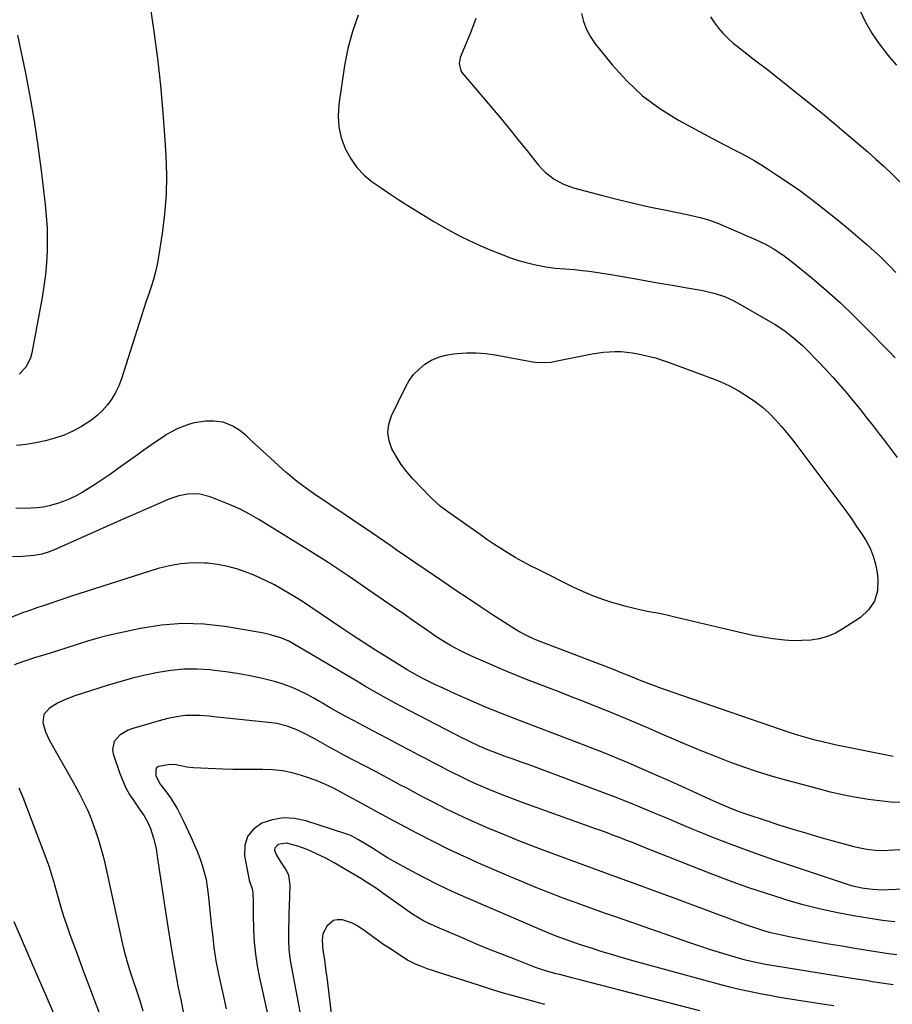
# Model space of a CAD drawing. Units: inches. Extents: x 1862696 to 1867933, y 405498 to 410821.
# Drawn here: x 1863865 to 1864223, y 408143 to 408547 of the extents above; entities that cross this region are included whole.
import ezdxf

# ---------------------------------------------------------------- set-up
doc = ezdxf.new("R2010")
doc.units = ezdxf.units.IN
doc.header["$MEASUREMENT"] = 0
doc.layers.add('7', color=7, linetype='Continuous')
doc.layers.add('8', color=7, linetype='Continuous')

msp = doc.modelspace()

# ---------------------------------------------------------------- linework, layer by layer
at = {"layer": '7', "color": 18}
for points in [[(1863916.42, 408563.98, 1872), (1863919.59, 408542.35, 1872), (1863921.07, 408531.22, 1872), (1863922.36, 408520.07, 1872), (1863923.37, 408508.89, 1872), (1863924.19, 408497.69, 1872), (1863924.58, 408491.3, 1872), (1863924.8, 408483.29, 1872), (1863924.67, 408475.3, 1872), (1863924.03, 408467.33, 1872), (1863923.03, 408459.38, 1872), (1863921.5, 408449.74, 1872), (1863920.93, 408446.65, 1872), (1863920.26, 408443.57, 1872), (1863919.43, 408440.54, 1872), (1863918.51, 408437.52, 1872), (1863917.51, 408434.53, 1872), (1863916.52, 408431.53, 1872), (1863915.54, 408428.53, 1872), (1863914.58, 408425.53, 1872), (1863906.29, 408399.66, 1872), (1863905.2, 408396.81, 1872), (1863903.92, 408394.06, 1872), (1863902.35, 408391.47, 1872), (1863900.58, 408388.98, 1872), (1863898.55, 408386.69, 1872), (1863896.38, 408384.58, 1872), (1863893.99, 408382.71, 1872), (1863891.45, 408381.02, 1872), (1863889.86, 408380.07, 1872), (1863886.34, 408378.21, 1872), (1863882.73, 408376.57, 1872), (1863878.98, 408375.29, 1872), (1863875.11, 408374.23, 1872), (1863871.18, 408373.44, 1872), (1863867.22, 408372.78, 1872), (1863863.24, 408372.3, 1872)], [(1864209.62, 408550.78, 1862), (1864211.92, 408546.1, 1862), (1864214.47, 408541.57, 1862), (1864217.41, 408537.28, 1862), (1864220.59, 408533.15, 1862), (1864221.71, 408531.82, 1862), (1864224.54, 408528.48, 1862)], [(1864051.89, 408547.67, 1868), (1864049.6, 408541.77, 1868), (1864045.46, 408531.56, 1868), (1864044.95, 408529.21, 1868), (1864045.67, 408526.16, 1868), (1864046.13, 408525.5, 1868), (1864057.84, 408511.64, 1868), (1864061.64, 408507.1, 1868), (1864065.41, 408502.55, 1868), (1864069.15, 408497.96, 1868), (1864072.87, 408493.36, 1868), (1864077.5, 408487.58, 1868), (1864078.95, 408485.93, 1868), (1864080.49, 408484.38, 1868), (1864083.96, 408481.7, 1868), (1864087.8, 408479.61, 1868), (1864091.93, 408478.15, 1868), (1864103.91, 408474.97, 1868), (1864110.25, 408473.35, 1868), (1864116.6, 408471.81, 1868), (1864122.98, 408470.37, 1868), (1864129.37, 408469.01, 1868), (1864138.64, 408467.12, 1868), (1864142.17, 408466.33, 1868), (1864143.93, 408465.89, 1868), (1864147.41, 408464.91, 1868), (1864150.82, 408463.71, 1868), (1864152.5, 408463.02, 1868), (1864166.94, 408456.8, 1868), (1864170.74, 408455, 1868), (1864174.39, 408452.94, 1868), (1864177.89, 408450.63, 1868), (1864181.23, 408448.08, 1868), (1864189.9, 408440.96, 1868), (1864195.77, 408435.97, 1868), (1864201.53, 408430.86, 1868), (1864207.11, 408425.56, 1868), (1864212.57, 408420.13, 1868), (1864221.55, 408410.91, 1868), (1864224, 408408.26, 1868)], [(1864095.26, 408549.71, 1866), (1864096.11, 408546.36, 1866), (1864097.27, 408543.15, 1866), (1864098.9, 408540.15, 1866), (1864100.85, 408537.3, 1866), (1864107.77, 408528.65, 1866), (1864113.78, 408522, 1866), (1864120.25, 408515.91, 1866), (1864127.41, 408510.64, 1866), (1864135.02, 408505.93, 1866), (1864148.74, 408498.55, 1866), (1864151.63, 408497.01, 1866), (1864154.52, 408495.48, 1866), (1864157.42, 408493.98, 1866), (1864160.33, 408492.49, 1866), (1864163.22, 408490.96, 1866), (1864166.07, 408489.37, 1866), (1864168.86, 408487.68, 1866), (1864171.62, 408485.94, 1866), (1864175.77, 408483.21, 1866), (1864180.53, 408479.99, 1866), (1864185.23, 408476.68, 1866), (1864189.84, 408473.26, 1866), (1864194.39, 408469.75, 1866), (1864196.99, 408467.68, 1866), (1864200.93, 408464.51, 1866), (1864204.84, 408461.3, 1866), (1864208.69, 408458.03, 1866), (1864212.52, 408454.72, 1866), (1864215.43, 408452.17, 1866), (1864217.73, 408450.07, 1866), (1864219.98, 408447.91, 1866), (1864222.14, 408445.66, 1866), (1864224.24, 408443.36, 1866)], [(1864148.25, 408548.31, 1864), (1864149.8, 408545.91, 1864), (1864151.5, 408543.6, 1864), (1864153.41, 408541.43, 1864), (1864155.41, 408539.37, 1864), (1864157.56, 408537.46, 1864), (1864160.49, 408535.14, 1864), (1864163.14, 408533.15, 1864), (1864165.78, 408531.13, 1864), (1864168.4, 408529.09, 1864), (1864171, 408527.04, 1864), (1864193.5, 408509.11, 1864), (1864194.95, 408507.95, 1864), (1864197.82, 408505.59, 1864), (1864199.25, 408504.4, 1864), (1864202.09, 408501.99, 1864), (1864204.92, 408499.58, 1864), (1864212.76, 408492.88, 1864), (1864216.15, 408489.9, 1864), (1864219.5, 408486.88, 1864), (1864222.78, 408483.79, 1864), (1864226.01, 408480.64, 1864)], [(1863863.6, 408540.79, 1874), (1863864.77, 408535.59, 1874), (1863866.74, 408525.85, 1874), (1863868.66, 408515.73, 1874), (1863870.42, 408505.59, 1874), (1863871.94, 408495.4, 1874), (1863873.3, 408485.2, 1874), (1863874.99, 408471.28, 1874), (1863875.45, 408466.5, 1874), (1863875.76, 408461.72, 1874), (1863875.85, 408456.92, 1874), (1863875.79, 408452.13, 1874), (1863875.51, 408447.33, 1874), (1863875.1, 408442.56, 1874), (1863874.48, 408437.8, 1874), (1863873.72, 408433.06, 1874), (1863869.58, 408410.39, 1874), (1863869.03, 408408.36, 1874), (1863867.18, 408404.67, 1874), (1863864.31, 408401.63, 1874)], [(1864215.05, 408326.94, 1872), (1864215.98, 408323.61, 1872), (1864216.62, 408320.18, 1872), (1864216.98, 408317.23, 1872), (1864216.72, 408312.64, 1872), (1864215.59, 408308.46, 1872), (1864213.13, 408304.9, 1872), (1864209.79, 408301.74, 1872), (1864202.58, 408297.01, 1872), (1864199.47, 408295.28, 1872), (1864196.25, 408293.88, 1872), (1864192.86, 408292.97, 1872), (1864189.35, 408292.39, 1872), (1864185.76, 408292.19, 1872), (1864182.17, 408292.17, 1872), (1864178.59, 408292.39, 1872), (1864175.02, 408292.78, 1872), (1864173.84, 408292.96, 1872), (1864169.69, 408293.62, 1872), (1864165.56, 408294.36, 1872), (1864161.45, 408295.22, 1872), (1864157.35, 408296.15, 1872), (1864136.4, 408301.21, 1872), (1864133.07, 408301.99, 1872), (1864129.73, 408302.73, 1872), (1864126.38, 408303.41, 1872), (1864123.02, 408304.06, 1872), (1864119.67, 408304.73, 1872), (1864116.34, 408305.48, 1872), (1864113.03, 408306.33, 1872), (1864109.74, 408307.25, 1872), (1864108.05, 408307.75, 1872), (1864103.97, 408309.08, 1872), (1864099.95, 408310.55, 1872), (1864096, 408312.22, 1872), (1864092.11, 408314.03, 1872), (1864077.14, 408321.49, 1872), (1864074.07, 408323.06, 1872), (1864071.04, 408324.69, 1872), (1864068.05, 408326.39, 1872), (1864065.09, 408328.15, 1872), (1864062.17, 408329.98, 1872), (1864059.27, 408331.84, 1872), (1864056.41, 408333.76, 1872), (1864053.58, 408335.72, 1872), (1864040.28, 408345.11, 1872), (1864037.4, 408347.3, 1872), (1864033.83, 408350.55, 1872), (1864032.98, 408351.41, 1872), (1864026.02, 408358.66, 1872), (1864023.54, 408361.49, 1872), (1864021.24, 408364.45, 1872), (1864019.22, 408367.61, 1872), (1864017.37, 408370.89, 1872), (1864016.24, 408374.28, 1872), (1864015.73, 408377.67, 1872), (1864016.18, 408381.07, 1872), (1864017.25, 408384.48, 1872), (1864022.9, 408396.24, 1872), (1864024.48, 408398.97, 1872), (1864026.31, 408401.49, 1872), (1864028.51, 408403.7, 1872), (1864030.96, 408405.69, 1872), (1864033.68, 408407.29, 1872), (1864036.52, 408408.59, 1872), (1864039.52, 408409.44, 1872), (1864042.63, 408409.99, 1872), (1864044.11, 408410.14, 1872), (1864048.04, 408410.36, 1872), (1864051.96, 408410.36, 1872), (1864055.86, 408410.04, 1872), (1864059.76, 408409.51, 1872), (1864075.26, 408406.71, 1872), (1864076.33, 408406.55, 1872), (1864080.64, 408406.35, 1872), (1864082.78, 408406.56, 1872), (1864083.84, 408406.75, 1872), (1864099.56, 408409.94, 1872), (1864104.3, 408410.67, 1872), (1864109.08, 408410.92, 1872), (1864111.48, 408410.85, 1872), (1864116.24, 408410.37, 1872), (1864119.76, 408409.71, 1872), (1864122.67, 408409.04, 1872), (1864125.56, 408408.28, 1872), (1864128.41, 408407.39, 1872), (1864131.24, 408406.41, 1872), (1864148.67, 408399.98, 1872), (1864152.4, 408398.45, 1872), (1864156.06, 408396.77, 1872), (1864159.6, 408394.85, 1872), (1864163.73, 408392.34, 1872), (1864166.71, 408390.25, 1872), (1864169.56, 408388.03, 1872), (1864172.24, 408385.59, 1872), (1864174.8, 408383.02, 1872), (1864177.23, 408380.3, 1872), (1864179.6, 408377.53, 1872), (1864181.88, 408374.69, 1872), (1864184.1, 408371.81, 1872), (1864204.13, 408344.88, 1872), (1864206.2, 408342.02, 1872), (1864208.22, 408339.12, 1872), (1864210.16, 408336.18, 1872), (1864212.06, 408333.2, 1872), (1864213.7, 408330.12, 1872), (1864215.05, 408326.94, 1872)], [(1864226.94, 408225.67, 1868), (1864222.24, 408225.9, 1868), (1864217.57, 408226.36, 1868), (1864212.9, 408226.98, 1868), (1864212.27, 408227.08, 1868), (1864207.31, 408227.94, 1868), (1864202.38, 408228.91, 1868), (1864197.48, 408230.04, 1868), (1864192.6, 408231.28, 1868), (1864179.11, 408234.92, 1868), (1864173.32, 408236.57, 1868), (1864167.57, 408238.33, 1868), (1864161.88, 408240.25, 1868), (1864156.21, 408242.27, 1868), (1864150.6, 408244.42, 1868), (1864145, 408246.64, 1868), (1864139.45, 408248.95, 1868), (1864133.93, 408251.33, 1868), (1864129.21, 408253.41, 1868), (1864122.07, 408256.5, 1868), (1864114.91, 408259.54, 1868), (1864107.72, 408262.5, 1868), (1864100.51, 408265.41, 1868), (1864095.42, 408267.42, 1868), (1864090.73, 408269.27, 1868), (1864086.03, 408271.11, 1868), (1864081.32, 408272.92, 1868), (1864076.61, 408274.72, 1868), (1864071.92, 408276.55, 1868), (1864067.24, 408278.43, 1868), (1864062.59, 408280.39, 1868), (1864057.97, 408282.39, 1868), (1864049.81, 408286.01, 1868), (1864045.57, 408288.02, 1868), (1864041.45, 408290.25, 1868), (1864039.43, 408291.44, 1868), (1864035.47, 408293.94, 1868), (1864033.52, 408295.25, 1868), (1864031.21, 408296.86, 1868), (1864028.12, 408299, 1868), (1864025.04, 408301.13, 1868), (1864021.95, 408303.27, 1868), (1864018.86, 408305.41, 1868), (1864007.96, 408312.93, 1868), (1863999.38, 408318.76, 1868), (1863990.73, 408324.49, 1868), (1863981.99, 408330.07, 1868), (1863973.18, 408335.55, 1868), (1863962.76, 408341.92, 1868), (1863958.92, 408344.12, 1868), (1863955.01, 408346.16, 1868), (1863950.99, 408347.99, 1868), (1863946.9, 408349.66, 1868), (1863942.71, 408351.24, 1868), (1863938.54, 408352.3, 1868), (1863934.23, 408352.41, 1868), (1863929.94, 408351.69, 1868), (1863925.82, 408350.28, 1868), (1863922.34, 408348.77, 1868), (1863918.59, 408347.13, 1868), (1863914.84, 408345.49, 1868), (1863911.09, 408343.85, 1868), (1863907.34, 408342.2, 1868), (1863878.09, 408329.27, 1868), (1863876.6, 408328.68, 1868), (1863873.56, 408327.75, 1868), (1863870.42, 408327.17, 1868), (1863867.24, 408326.84, 1868), (1863865.64, 408326.75, 1868), (1863861.54, 408326.61, 1868)], [(1864242.51, 408207.2, 1866), (1864221.13, 408205.98, 1866), (1864219.38, 408205.92, 1866), (1864215.88, 408206.01, 1866), (1864212.4, 408206.39, 1866), (1864208.96, 408207.06, 1866), (1864207.26, 408207.49, 1866), (1864193.7, 408211.28, 1866), (1864187.93, 408212.94, 1866), (1864182.17, 408214.65, 1866), (1864176.44, 408216.44, 1866), (1864170.72, 408218.28, 1866), (1864163.21, 408220.76, 1866), (1864159.34, 408222.13, 1866), (1864155.54, 408223.65, 1866), (1864151.77, 408225.27, 1866), (1864148.03, 408226.95, 1866), (1864133.11, 408233.8, 1866), (1864123.74, 408237.98, 1866), (1864114.33, 408242.04, 1866), (1864104.83, 408245.92, 1866), (1864095.29, 408249.67, 1866), (1864068.04, 408260.09, 1866), (1864064.88, 408261.29, 1866), (1864061.73, 408262.49, 1866), (1864058.58, 408263.72, 1866), (1864055.47, 408265.03, 1866), (1864047.78, 408268.38, 1866), (1864044.64, 408269.77, 1866), (1864041.52, 408271.18, 1866), (1864038.42, 408272.63, 1866), (1864035.32, 408274.11, 1866), (1864031.44, 408275.99, 1866), (1864030.3, 408276.55, 1866), (1864028.05, 408277.72, 1866), (1864025.82, 408278.94, 1866), (1864023.63, 408280.21, 1866), (1864022.54, 408280.88, 1866), (1864015.32, 408285.36, 1866), (1864010.65, 408288.3, 1866), (1864006, 408291.28, 1866), (1864001.39, 408294.31, 1866), (1863996.8, 408297.37, 1866), (1863984.05, 408306, 1866), (1863981.14, 408307.92, 1866), (1863978.21, 408309.8, 1866), (1863975.23, 408311.61, 1866), (1863972.23, 408313.38, 1866), (1863969.18, 408315.06, 1866), (1863966.08, 408316.64, 1866), (1863962.92, 408318.1, 1866), (1863959.72, 408319.47, 1866), (1863958.18, 408320.1, 1866), (1863954.13, 408321.51, 1866), (1863950.02, 408322.67, 1866), (1863945.82, 408323.43, 1866), (1863941.56, 408323.94, 1866), (1863940.42, 408324.02, 1866), (1863935.57, 408324.09, 1866), (1863930.77, 408323.79, 1866), (1863926.03, 408322.95, 1866), (1863921.34, 408321.75, 1866), (1863885.46, 408310.32, 1866), (1863882.64, 408309.4, 1866), (1863879.82, 408308.44, 1866), (1863877, 408307.47, 1866), (1863874.19, 408306.52, 1866), (1863871.55, 408305.62, 1866), (1863867.94, 408304.35, 1866), (1863866.13, 408303.69, 1866), (1863860.83, 408301.73, 1866)], [(1864243.08, 408190.85, 1864), (1864221.24, 408189.82, 1864), (1864219.06, 408189.77, 1864), (1864214.71, 408189.96, 1864), (1864210.39, 408190.54, 1864), (1864206.16, 408191.52, 1864), (1864204.07, 408192.15, 1864), (1864174.51, 408202.07, 1864), (1864167.95, 408204.33, 1864), (1864161.43, 408206.68, 1864), (1864154.95, 408209.15, 1864), (1864148.5, 408211.7, 1864), (1864146.56, 408212.48, 1864), (1864141.11, 408214.71, 1864), (1864135.67, 408216.96, 1864), (1864130.23, 408219.24, 1864), (1864124.81, 408221.54, 1864), (1864119.38, 408223.81, 1864), (1864113.92, 408226.03, 1864), (1864108.44, 408228.18, 1864), (1864102.94, 408230.27, 1864), (1864076.97, 408239.94, 1864), (1864073.71, 408241.14, 1864), (1864070.46, 408242.33, 1864), (1864067.2, 408243.51, 1864), (1864063.93, 408244.68, 1864), (1864060.03, 408246.07, 1864), (1864057.42, 408247.05, 1864), (1864053.22, 408248.8, 1864), (1864049.46, 408250.59, 1864), (1864047.6, 408251.54, 1864), (1864046.67, 408252.01, 1864), (1864032.17, 408259.48, 1864), (1864028.47, 408261.4, 1864), (1864024.78, 408263.33, 1864), (1864021.1, 408265.29, 1864), (1864017.44, 408267.26, 1864), (1864013.79, 408269.27, 1864), (1864010.15, 408271.31, 1864), (1864006.54, 408273.38, 1864), (1864002.94, 408275.49, 1864), (1863976.71, 408291.03, 1864), (1863975.11, 408291.91, 1864), (1863971.75, 408293.34, 1864), (1863967.57, 408294.58, 1864), (1863964.74, 408295.22, 1864), (1863963.31, 408295.49, 1864), (1863948.78, 408297.95, 1864), (1863940.08, 408298.92, 1864), (1863931.41, 408299.22, 1864), (1863922.75, 408298.53, 1864), (1863914.11, 408297.19, 1864), (1863905.26, 408295.29, 1864), (1863900.92, 408294.28, 1864), (1863896.6, 408293.18, 1864), (1863892.32, 408291.94, 1864), (1863888.07, 408290.6, 1864), (1863883.83, 408289.22, 1864), (1863879.58, 408287.85, 1864), (1863875.32, 408286.51, 1864), (1863871.06, 408285.2, 1864), (1863866.06, 408283.68, 1864), (1863862.26, 408282.32, 1864)], [(1864223.92, 408176.76, 1862), (1864221.36, 408176.97, 1862), (1864218.8, 408177.28, 1862), (1864216.25, 408177.66, 1862), (1864206.99, 408179.21, 1862), (1864199.85, 408180.56, 1862), (1864192.76, 408182.09, 1862), (1864185.73, 408183.9, 1862), (1864178.74, 408185.9, 1862), (1864178.04, 408186.11, 1862), (1864170.77, 408188.44, 1862), (1864163.53, 408190.88, 1862), (1864156.36, 408193.48, 1862), (1864149.22, 408196.19, 1862), (1864121.39, 408207.14, 1862), (1864118.76, 408208.19, 1862), (1864116.13, 408209.24, 1862), (1864113.5, 408210.29, 1862), (1864110.86, 408211.3, 1862), (1864108.33, 408212.25, 1862), (1864105.74, 408213.21, 1862), (1864103.14, 408214.17, 1862), (1864100.54, 408215.12, 1862), (1864097.94, 408216.06, 1862), (1864071.62, 408225.51, 1862), (1864067.68, 408226.96, 1862), (1864063.77, 408228.46, 1862), (1864059.87, 408230.02, 1862), (1864056, 408231.62, 1862), (1864054.01, 408232.47, 1862), (1864051.16, 408233.71, 1862), (1864048.33, 408235, 1862), (1864045.52, 408236.35, 1862), (1864042.73, 408237.74, 1862), (1864039.96, 408239.17, 1862), (1864037.2, 408240.6, 1862), (1864034.44, 408242.04, 1862), (1864031.68, 408243.49, 1862), (1864028.77, 408245.02, 1862), (1864024.56, 408247.24, 1862), (1864020.35, 408249.46, 1862), (1864016.15, 408251.68, 1862), (1864011.94, 408253.91, 1862), (1864001.66, 408259.34, 1862), (1863998.44, 408261.07, 1862), (1863995.24, 408262.83, 1862), (1863992.07, 408264.64, 1862), (1863988.91, 408266.47, 1862), (1863987.58, 408267.25, 1862), (1863985.07, 408268.67, 1862), (1863982.53, 408270.03, 1862), (1863979.94, 408271.3, 1862), (1863977.32, 408272.5, 1862), (1863974.65, 408273.58, 1862), (1863971.95, 408274.56, 1862), (1863969.19, 408275.38, 1862), (1863966.4, 408276.1, 1862), (1863962.95, 408276.9, 1862), (1863958.39, 408277.85, 1862), (1863953.81, 408278.7, 1862), (1863949.21, 408279.38, 1862), (1863944.59, 408279.95, 1862), (1863942.72, 408280.14, 1862), (1863937.35, 408280.46, 1862), (1863931.99, 408280.46, 1862), (1863926.66, 408279.98, 1862), (1863921.34, 408279.17, 1862), (1863916.06, 408278.03, 1862), (1863910.81, 408276.77, 1862), (1863905.6, 408275.33, 1862), (1863900.43, 408273.77, 1862), (1863887.18, 408269.51, 1862), (1863884.74, 408268.62, 1862), (1863882.35, 408267.62, 1862), (1863880.04, 408266.45, 1862), (1863876.72, 408264.52, 1862), (1863874.46, 408261.93, 1862), (1863874.06, 408258.52, 1862), (1863875.08, 408254.73, 1862), (1863876.74, 408251.17, 1862), (1863885.95, 408235.03, 1862), (1863887.31, 408232.6, 1862), (1863888.63, 408230.16, 1862), (1863889.9, 408227.69, 1862), (1863891.15, 408225.21, 1862), (1863892.32, 408222.69, 1862), (1863893.43, 408220.15, 1862), (1863894.44, 408217.57, 1862), (1863895.85, 408213.65, 1862), (1863896.92, 408210.35, 1862), (1863897.92, 408207.03, 1862), (1863898.8, 408203.68, 1862), (1863899.6, 408200.3, 1862), (1863906.78, 408167.59, 1862), (1863907.32, 408165.28, 1862), (1863908.55, 408160.7, 1862), (1863909.96, 408156.17, 1862), (1863911.43, 408151.65, 1862), (1863912.18, 408149.36, 1862), (1863913.67, 408144.82, 1862), (1863915.12, 408140.26, 1862)], [(1864223.18, 408150.89, 1858), (1864220.38, 408151.29, 1858), (1864217.57, 408151.71, 1858), (1864214.77, 408152.14, 1858), (1864211.97, 408152.58, 1858), (1864209.17, 408153.03, 1858), (1864206.37, 408153.48, 1858), (1864170.85, 408159.25, 1858), (1864167.52, 408159.85, 1858), (1864163.12, 408160.84, 1858), (1864162.04, 408161.15, 1858), (1864156.02, 408162.9, 1858), (1864151.93, 408164.12, 1858), (1864147.86, 408165.38, 1858), (1864143.81, 408166.71, 1858), (1864139.78, 408168.08, 1858), (1864110.37, 408178.34, 1858), (1864104.7, 408180.34, 1858), (1864099.04, 408182.36, 1858), (1864093.39, 408184.41, 1858), (1864087.75, 408186.49, 1858), (1864082.13, 408188.63, 1858), (1864076.54, 408190.82, 1858), (1864070.98, 408193.11, 1858), (1864065.45, 408195.45, 1858), (1864053.59, 408200.58, 1858), (1864047, 408203.53, 1858), (1864040.46, 408206.58, 1858), (1864034, 408209.8, 1858), (1864027.59, 408213.12, 1858), (1864016.51, 408219.03, 1858), (1864013.19, 408220.84, 1858), (1864011.52, 408221.75, 1858), (1864007.49, 408223.91, 1858), (1864003.46, 408226.09, 1858), (1863999.46, 408228.31, 1858), (1863996.74, 408229.84, 1858), (1863993.34, 408231.62, 1858), (1863989.89, 408233.27, 1858), (1863986.34, 408234.71, 1858), (1863982.73, 408236.02, 1858), (1863980.29, 408236.83, 1858), (1863976.38, 408237.91, 1858), (1863972.42, 408238.73, 1858), (1863968.4, 408239.13, 1858), (1863964.34, 408239.27, 1858), (1863960.25, 408239.24, 1858), (1863956.15, 408239.25, 1858), (1863952.06, 408239.32, 1858), (1863947.97, 408239.45, 1858), (1863935.84, 408239.91, 1858), (1863933.21, 408240.19, 1858), (1863930.65, 408240.81, 1858), (1863928.09, 408241.32, 1858), (1863925.49, 408241.26, 1858), (1863921.49, 408240.46, 1858), (1863920.77, 408239.91, 1858), (1863920.39, 408239.09, 1858), (1863920.43, 408236.68, 1858), (1863922.18, 408233.32, 1858), (1863924.65, 408230.11, 1858), (1863926.46, 408227.62, 1858), (1863928.1, 408225.02, 1858), (1863929.29, 408222.94, 1858), (1863930.17, 408221.34, 1858), (1863931.8, 408218.08, 1858), (1863934.99, 408211.32, 1858), (1863936.24, 408208.54, 1858), (1863937.42, 408205.73, 1858), (1863938.49, 408202.87, 1858), (1863939.48, 408199.99, 1858), (1863940.33, 408197.06, 1858), (1863941.04, 408194.11, 1858), (1863941.57, 408191.12, 1858), (1863941.98, 408188.1, 1858), (1863943.07, 408177.24, 1858), (1863943.36, 408174.48, 1858), (1863943.65, 408171.72, 1858), (1863943.96, 408168.96, 1858), (1863944.27, 408166.21, 1858), (1863944.64, 408163.46, 1858), (1863945.06, 408160.72, 1858), (1863945.57, 408158, 1858), (1863946.14, 408155.28, 1858), (1863947.95, 408147.26, 1858), (1863949.38, 408141.01, 1858)], [(1863864.12, 408231.81, 1864), (1863865.78, 408227.89, 1864), (1863867.35, 408223.94, 1864), (1863876.03, 408200.87, 1864), (1863876.44, 408199.76, 1864), (1863877.85, 408195.27, 1864), (1863878.5, 408193, 1864), (1863878.82, 408191.86, 1864), (1863880.31, 408186.55, 1864), (1863881.42, 408182.77, 1864), (1863882.58, 408179, 1864), (1863883.84, 408175.27, 1864), (1863885.15, 408171.56, 1864), (1863888.11, 408163.54, 1864), (1863890.52, 408157.03, 1864), (1863892.94, 408150.54, 1864), (1863895.39, 408144.05, 1864), (1863897.84, 408137.56, 1864)], [(1864198.79, 408142.18, 1856), (1864194.05, 408142.93, 1856), (1864179.2, 408145.29, 1856), (1864175.89, 408145.84, 1856), (1864172.58, 408146.42, 1856), (1864169.29, 408147.03, 1856), (1864166, 408147.67, 1856), (1864162.72, 408148.36, 1856), (1864159.45, 408149.1, 1856), (1864156.19, 408149.91, 1856), (1864152.95, 408150.76, 1856), (1864116.9, 408160.6, 1856), (1864112.48, 408161.84, 1856), (1864108.07, 408163.12, 1856), (1864103.69, 408164.47, 1856), (1864099.31, 408165.86, 1856), (1864094.45, 408167.45, 1856), (1864090.59, 408168.76, 1856), (1864086.76, 408170.15, 1856), (1864084.86, 408170.89, 1856), (1864081.08, 408172.41, 1856), (1864079.2, 408173.2, 1856), (1864047.8, 408186.69, 1856), (1864042.07, 408189.25, 1856), (1864036.39, 408191.93, 1856), (1864030.79, 408194.77, 1856), (1864025.25, 408197.72, 1856), (1864016.86, 408202.34, 1856), (1864015.56, 408203.08, 1856), (1864013.02, 408204.63, 1856), (1864010.53, 408206.27, 1856), (1864008.01, 408207.87, 1856), (1864006.73, 408208.64, 1856), (1864003.69, 408210.44, 1856), (1864000.75, 408211.99, 1856), (1863999.22, 408212.62, 1856), (1863998.44, 408212.89, 1856), (1863981.98, 408218.19, 1856), (1863977.4, 408219.12, 1856), (1863972.86, 408219.38, 1856), (1863968.36, 408218.65, 1856), (1863963.9, 408217.26, 1856), (1863960.5, 408214.77, 1856), (1863958.04, 408211.79, 1856), (1863956.99, 408208.07, 1856), (1863956.87, 408203.86, 1856), (1863958.82, 408193.81, 1856), (1863958.98, 408193.08, 1856), (1863959.96, 408190.23, 1856), (1863960.27, 408188.77, 1856), (1863960.37, 408184.78, 1856), (1863960.43, 408181.6, 1856), (1863960.46, 408180.01, 1856), (1863960.61, 408173.3, 1856), (1863960.86, 408168.38, 1856), (1863961.3, 408163.48, 1856), (1863962.04, 408158.61, 1856), (1863962.97, 408153.77, 1856), (1863969.81, 408122.99, 1856)], [(1864143.8, 408140.17, 1854), (1864095.09, 408152.79, 1854), (1864091.2, 408153.8, 1854), (1864087.82, 408154.69, 1854), (1864086.3, 408155.06, 1854), (1864084.77, 408155.43, 1854), (1864080.41, 408156.68, 1854), (1864077.21, 408157.74, 1854), (1864075.63, 408158.32, 1854), (1864068.09, 408161.23, 1854), (1864062.76, 408163.32, 1854), (1864057.44, 408165.44, 1854), (1864052.15, 408167.62, 1854), (1864046.87, 408169.84, 1854), (1864035.9, 408174.5, 1854), (1864032.02, 408176.32, 1854), (1864030.14, 408177.33, 1854), (1864026.45, 408179.52, 1854), (1864024.65, 408180.68, 1854), (1864021.12, 408183.11, 1854), (1864013.66, 408188.52, 1854), (1864011.44, 408190.08, 1854), (1864009.19, 408191.6, 1854), (1864006.9, 408193.06, 1854), (1864004.58, 408194.48, 1854), (1863993.63, 408200.98, 1854), (1863990.25, 408202.87, 1854), (1863988.52, 408203.74, 1854), (1863984.37, 408205.66, 1854), (1863982.52, 408206.44, 1854), (1863978.74, 408207.81, 1854), (1863974.16, 408208.98, 1854), (1863970.6, 408208.43, 1854), (1863970.55, 408208.41, 1854), (1863969.28, 408207.05, 1854), (1863969.19, 408206.17, 1854), (1863969.95, 408204.09, 1854), (1863971.97, 408200.97, 1854), (1863974.13, 408197.72, 1854), (1863974.94, 408195.85, 1854), (1863975.5, 408191.77, 1854), (1863975.19, 408183.18, 1854), (1863975.1, 408180.29, 1854), (1863975.01, 408177.39, 1854), (1863974.94, 408174.5, 1854), (1863974.87, 408171.6, 1854), (1863974.9, 408168.71, 1854), (1863975.04, 408165.83, 1854), (1863975.36, 408162.97, 1854), (1863975.8, 408160.11, 1854), (1863977.95, 408148.56, 1854), (1863978.91, 408143.43, 1854), (1863979.88, 408138.3, 1854)], [(1863862.13, 408176.9, 1866), (1863868.16, 408162.91, 1866), (1863871.56, 408155.01, 1866), (1863874.97, 408147.11, 1866), (1863878.37, 408139.2, 1866)], [(1864080.16, 408142.86, 1852), (1864073.21, 408144.71, 1852), (1864068.2, 408146.09, 1852), (1864063.21, 408147.51, 1852), (1864058.25, 408149.01, 1852), (1864053.29, 408150.56, 1852), (1864035.73, 408156.18, 1852), (1864033.98, 408156.76, 1852), (1864032.24, 408157.35, 1852), (1864028.78, 408158.63, 1852), (1864027.09, 408159.34, 1852), (1864023.83, 408161.01, 1852), (1864022.26, 408161.97, 1852), (1864016.74, 408165.59, 1852), (1864014.11, 408167.35, 1852), (1864011.5, 408169.14, 1852), (1864008.93, 408170.98, 1852), (1864006.38, 408172.86, 1852), (1864002.98, 408175.24, 1852), (1864001.13, 408176.22, 1852), (1863997.12, 408177.51, 1852), (1863994.95, 408177.62, 1852), (1863993.38, 408177.27, 1852), (1863990.86, 408175.14, 1852), (1863989.04, 408171.83, 1852), (1863988.73, 408169.13, 1852), (1863988.83, 408167.28, 1852), (1863988.93, 408166.36, 1852), (1863989.34, 408163.46, 1852), (1863989.67, 408161.09, 1852), (1863990.3, 408156.35, 1852), (1863990.59, 408153.98, 1852), (1863993.94, 408126.42, 1852)]]:
    msp.add_polyline3d(points, dxfattribs=at)
at = {"layer": '8', "color": 18}
for points in [[(1864003.56, 408549.02, 1870), (1864001.13, 408542.28, 1870), (1863999.33, 408535.35, 1870), (1863997.94, 408528.29, 1870), (1863995.56, 408512.33, 1870), (1863995.29, 408507.69, 1870), (1863995.54, 408503.13, 1870), (1863996.59, 408498.68, 1870), (1863998.16, 408494.31, 1870), (1863998.47, 408493.65, 1870), (1864000.58, 408489.89, 1870), (1864003.04, 408486.42, 1870), (1864006.01, 408483.37, 1870), (1864009.32, 408480.6, 1870), (1864012.92, 408478.09, 1870), (1864016.56, 408475.63, 1870), (1864020.24, 408473.24, 1870), (1864023.95, 408470.9, 1870), (1864034.58, 408464.31, 1870), (1864040.1, 408461.09, 1870), (1864045.71, 408458.07, 1870), (1864051.48, 408455.34, 1870), (1864057.34, 408452.81, 1870), (1864062.94, 408450.57, 1870), (1864066.11, 408449.39, 1870), (1864069.31, 408448.32, 1870), (1864072.56, 408447.42, 1870), (1864075.85, 408446.63, 1870), (1864080.56, 408445.67, 1870), (1864084.45, 408445.14, 1870), (1864088.37, 408444.85, 1870), (1864092.29, 408444.53, 1870), (1864095.71, 408444.19, 1870), (1864098.4, 408443.88, 1870), (1864101.08, 408443.53, 1870), (1864103.75, 408443.13, 1870), (1864106.42, 408442.69, 1870), (1864116.81, 408440.84, 1870), (1864122.05, 408439.92, 1870), (1864127.3, 408439.01, 1870), (1864132.55, 408438.11, 1870), (1864137.8, 408437.23, 1870), (1864144.39, 408436.13, 1870), (1864146.33, 408435.75, 1870), (1864150.16, 408434.76, 1870), (1864153.9, 408433.44, 1870), (1864157.49, 408431.8, 1870), (1864159.24, 408430.86, 1870), (1864172.78, 408423.14, 1870), (1864174.79, 408421.93, 1870), (1864178.7, 408419.33, 1870), (1864182.43, 408416.45, 1870), (1864185.94, 408413.34, 1870), (1864187.62, 408411.69, 1870), (1864192.43, 408406.8, 1870), (1864195.49, 408403.6, 1870), (1864198.5, 408400.34, 1870), (1864201.43, 408397.01, 1870), (1864204.3, 408393.63, 1870), (1864204.77, 408393.06, 1870), (1864207.35, 408389.92, 1870), (1864209.91, 408386.76, 1870), (1864212.44, 408383.58, 1870), (1864214.96, 408380.38, 1870), (1864217.44, 408377.17, 1870), (1864219.92, 408373.94, 1870), (1864222.36, 408370.69, 1870), (1864224.79, 408367.43, 1870)], [(1864223.27, 408244.67, 1870), (1864199.96, 408249.32, 1870), (1864197.04, 408249.94, 1870), (1864194.13, 408250.6, 1870), (1864191.23, 408251.32, 1870), (1864188.35, 408252.09, 1870), (1864185.48, 408252.92, 1870), (1864182.63, 408253.78, 1870), (1864179.79, 408254.7, 1870), (1864176.96, 408255.65, 1870), (1864128.43, 408272.45, 1870), (1864124.08, 408274.02, 1870), (1864119.78, 408275.69, 1870), (1864115.5, 408277.42, 1870), (1864111.22, 408279.14, 1870), (1864109.08, 408280, 1870), (1864104.79, 408281.68, 1870), (1864102.64, 408282.51, 1870), (1864078.93, 408291.53, 1870), (1864075.74, 408292.83, 1870), (1864072.61, 408294.28, 1870), (1864069.56, 408295.89, 1870), (1864066.61, 408297.68, 1870), (1864058.75, 408302.8, 1870), (1864053.69, 408306.11, 1870), (1864048.65, 408309.45, 1870), (1864043.64, 408312.82, 1870), (1864038.64, 408316.22, 1870), (1864019.59, 408329.26, 1870), (1864016.98, 408331.05, 1870), (1864014.35, 408332.84, 1870), (1864011.73, 408334.62, 1870), (1864009.1, 408336.4, 1870), (1864006.48, 408338.18, 1870), (1864003.85, 408339.96, 1870), (1864001.22, 408341.74, 1870), (1863998.6, 408343.52, 1870), (1863985.19, 408352.62, 1870), (1863982.29, 408354.65, 1870), (1863980.86, 408355.69, 1870), (1863978.04, 408357.83, 1870), (1863975.32, 408360.09, 1870), (1863973.99, 408361.26, 1870), (1863962.68, 408371.49, 1870), (1863960.13, 408373.84, 1870), (1863957.61, 408376.22, 1870), (1863954.96, 408378.43, 1870), (1863952.04, 408380.26, 1870), (1863948.1, 408381.85, 1870), (1863944.31, 408382.34, 1870), (1863940.97, 408382.26, 1870), (1863936.24, 408381.58, 1870), (1863933.79, 408380.95, 1870), (1863929.18, 408379.18, 1870), (1863924.88, 408376.78, 1870), (1863923.59, 408375.93, 1870), (1863920.87, 408374.13, 1870), (1863918.18, 408372.3, 1870), (1863915.52, 408370.43, 1870), (1863912.87, 408368.53, 1870), (1863905, 408362.82, 1870), (1863901.8, 408360.55, 1870), (1863898.57, 408358.34, 1870), (1863895.27, 408356.22, 1870), (1863891.95, 408354.15, 1870), (1863890.18, 408353.08, 1870), (1863887.66, 408351.68, 1870), (1863885.09, 408350.41, 1870), (1863882.43, 408349.33, 1870), (1863879.71, 408348.37, 1870), (1863879.15, 408348.2, 1870), (1863876.66, 408347.54, 1870), (1863874.14, 408347.02, 1870), (1863871.59, 408346.71, 1870), (1863869.01, 408346.55, 1870), (1863862.94, 408346.43, 1870)], [(1864224.73, 408163.12, 1860), (1864221.28, 408163.59, 1860), (1864219.55, 408163.86, 1860), (1864218.69, 408164, 1860), (1864207.46, 408165.83, 1860), (1864202.12, 408166.71, 1860), (1864196.78, 408167.63, 1860), (1864191.44, 408168.57, 1860), (1864186.11, 408169.54, 1860), (1864180.51, 408170.58, 1860), (1864177.99, 408171.09, 1860), (1864175.48, 408171.65, 1860), (1864172.99, 408172.28, 1860), (1864170.51, 408172.96, 1860), (1864168.04, 408173.71, 1860), (1864165.6, 408174.49, 1860), (1864163.17, 408175.33, 1860), (1864160.75, 408176.21, 1860), (1864155.31, 408178.27, 1860), (1864150.18, 408180.2, 1860), (1864145.05, 408182.12, 1860), (1864139.91, 408184.03, 1860), (1864134.76, 408185.92, 1860), (1864126.17, 408189.07, 1860), (1864116.82, 408192.49, 1860), (1864107.48, 408195.92, 1860), (1864098.13, 408199.34, 1860), (1864088.78, 408202.75, 1860), (1864083.24, 408204.78, 1860), (1864076.68, 408207.24, 1860), (1864070.14, 408209.77, 1860), (1864063.65, 408212.4, 1860), (1864057.19, 408215.1, 1860), (1864053.82, 408216.54, 1860), (1864049.09, 408218.63, 1860), (1864044.39, 408220.79, 1860), (1864039.75, 408223.06, 1860), (1864035.13, 408225.41, 1860), (1864031.01, 408227.56, 1860), (1864028.49, 408228.89, 1860), (1864025.97, 408230.22, 1860), (1864023.46, 408231.56, 1860), (1864020.95, 408232.91, 1860), (1864018.44, 408234.25, 1860), (1864015.93, 408235.6, 1860), (1864013.42, 408236.93, 1860), (1864010.9, 408238.26, 1860), (1863997.69, 408245.2, 1860), (1863994.79, 408246.75, 1860), (1863991.9, 408248.32, 1860), (1863989.03, 408249.92, 1860), (1863986.17, 408251.55, 1860), (1863982.36, 408253.69, 1860), (1863978.4, 408255.58, 1860), (1863974.3, 408257.11, 1860), (1863970.06, 408258.13, 1860), (1863967.9, 408258.45, 1860), (1863944.21, 408260.97, 1860), (1863942.27, 408261.15, 1860), (1863938.39, 408261.43, 1860), (1863936.21, 408261.52, 1860), (1863932.56, 408261.44, 1860), (1863928.93, 408260.96, 1860), (1863925.35, 408260.19, 1860), (1863921.8, 408259.27, 1860), (1863910.97, 408256.16, 1860), (1863909.14, 408255.48, 1860), (1863905.84, 408253.53, 1860), (1863903.34, 408250.78, 1860), (1863902.59, 408247.51, 1860), (1863902.88, 408245.73, 1860), (1863905.71, 408237.61, 1860), (1863906.86, 408234.68, 1860), (1863908.17, 408231.82, 1860), (1863909.69, 408229.08, 1860), (1863911.37, 408226.42, 1860), (1863913.63, 408223.13, 1860), (1863914.29, 408222.16, 1860), (1863915.58, 408220.21, 1860), (1863917.34, 408217.19, 1860), (1863918.22, 408215.03, 1860), (1863919.5, 408211.05, 1860), (1863920.51, 408206.84, 1860), (1863920.88, 408204.7, 1860), (1863921.85, 408198.14, 1860), (1863922.66, 408192.71, 1860), (1863923.48, 408187.28, 1860), (1863924.31, 408181.85, 1860), (1863925.15, 408176.42, 1860), (1863926.9, 408165.27, 1860), (1863927.53, 408161.37, 1860), (1863928.2, 408157.47, 1860), (1863928.92, 408153.58, 1860), (1863929.67, 408149.7, 1860), (1863930.64, 408144.85, 1860), (1863931.86, 408138.92, 1860)]]:
    msp.add_polyline3d(points, dxfattribs=at)

doc.saveas('drawing.dxf')
